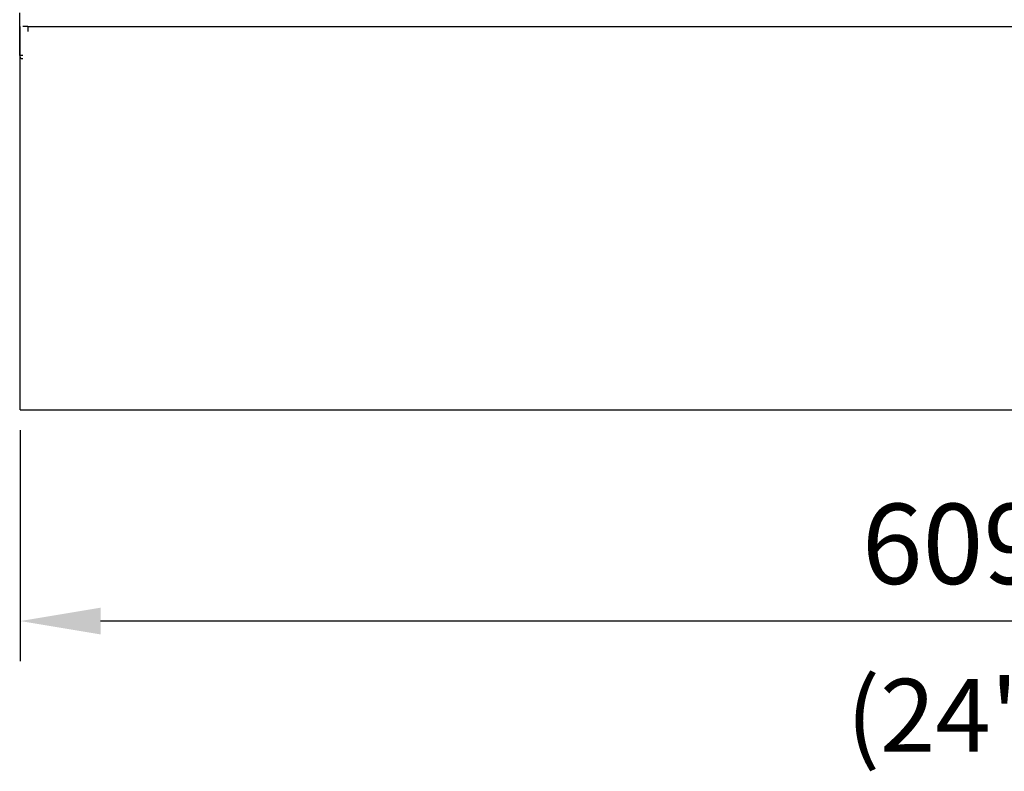
# Model space of a CAD drawing. Units: millimetres. Extents: x 9 to 10218, y 5 to 16280.
# Drawn here: x 8795 to 9102, y 14084 to 14319 of the extents above; entities that cross this region are included whole.
import ezdxf

# ---------------------------------------------------------------- set-up
doc = ezdxf.new("R2010")
doc.units = ezdxf.units.MM
for name, color, linetype in [('TAR-24-7240', 7, 'Continuous'), ('TAR-36-7334B', 7, 'Continuous'), ('TAR-36-7341C', 7, 'Continuous')]:
    doc.layers.add(name, color=color, linetype=linetype)
doc.dimstyles.new('ISO-25', dxfattribs={"dimtxt": 2.5, "dimasz": 2.5, "dimexe": 1.25, "dimexo": 0.625, "dimtad": 1, "dimtxsty": 'Standard', "dimcen": 2.5, "dimadec": 0, "dimazin": 0, "dimtfac": 1, "dimtmove": 0, "dimatfit": 3, "dimfxl": 1, "dimarcsym": 0})

# ---------------------------------------------------------------- blocks, each defined once
blk = doc.blocks.new('*D808')
at = {"color": 0, "lineweight": -2, "transparency": 16777216}
for p, q in [((8795.19, 14190.88), (8795.19, 14118.83)), ((9404.79, 14190.88), (9404.79, 14118.83)), ((9379.79, 14131.33), (8820.19, 14131.33))]:
    blk.add_line(p, q, dxfattribs=at)
at = {"color": 0, "transparency": 16777216}
for points in [[(8820.19, 14135.5), (8820.19, 14127.16), (8795.19, 14131.33)], [(9379.79, 14135.5), (9379.79, 14127.16), (9404.79, 14131.33)]]:
    blk.add_solid(points, dxfattribs=at)
at = {"layer": 'Defpoints', "color": 0, "transparency": 16777216}
for p in [(8795.19, 14197.13), (9404.79, 14197.13), (8795.19, 14131.33)]:
    blk.add_point(p, dxfattribs=at)
at = {"color": 0, "transparency": 16777216, "insert": (9099.99, 14152.16), "char_height": 25, "attachment_point": 5}
blk.add_mtext('609,6', dxfattribs=at)

msp = doc.modelspace()

# ---------------------------------------------------------------- linework, layer by layer
msp.add_line((8797.494, 14316.631), (9402.494, 14316.631))
at = {"layer": 'TAR-24-7240', "color": 7, "linetype": 'Continuous'}
for p, q in [((8797.494, 14316.631), (8797.494, 14315.129)), ((8795.194, 14197.131), (9404.794, 14197.131))]:
    msp.add_line(p, q, dxfattribs=at)
at = {"layer": 'TAR-36-7334B', "color": 7, "linetype": 'Continuous'}
for p, q in [((8794.996, 14307.633), (8794.996, 14320.907)), ((8795.998, 14307.633), (8794.996, 14307.633))]:
    msp.add_line(p, q, dxfattribs=at)
msp.add_arc((8795.998, 14307.633), 1.002, 180, 270, dxfattribs=at)
at = {"layer": 'TAR-36-7341C', "color": 7, "linetype": 'Continuous'}
for p, q in [((8795.194, 14197.131), (8795.194, 14316.631)), ((8797.494, 14316.631), (8795.994, 14316.631))]:
    msp.add_line(p, q, dxfattribs=at)

# ---------------------------------------------------------------- texts
at = {"color": 132}
msp.add_text('(24")', height=22.7379, dxfattribs=at).set_placement((9052.586, 14090.58))

# ---------------------------------------------------------------- dimensions: what is measured, and where the dimension line sits
dim = msp.add_linear_dim(base=(8795.194, 14131.33), p1=(9404.794, 14197.131), p2=(8795.194, 14197.131), dimstyle='ISO-25', override={"dimscale": 10, "dimdec": 1, "dimtdec": 1}, dxfattribs=at)
dim.commit()
dim.dimension.update_dxf_attribs({"geometry": '*D808', "text_midpoint": (9099.994, 14152.163)})

doc.saveas('drawing.dxf')
